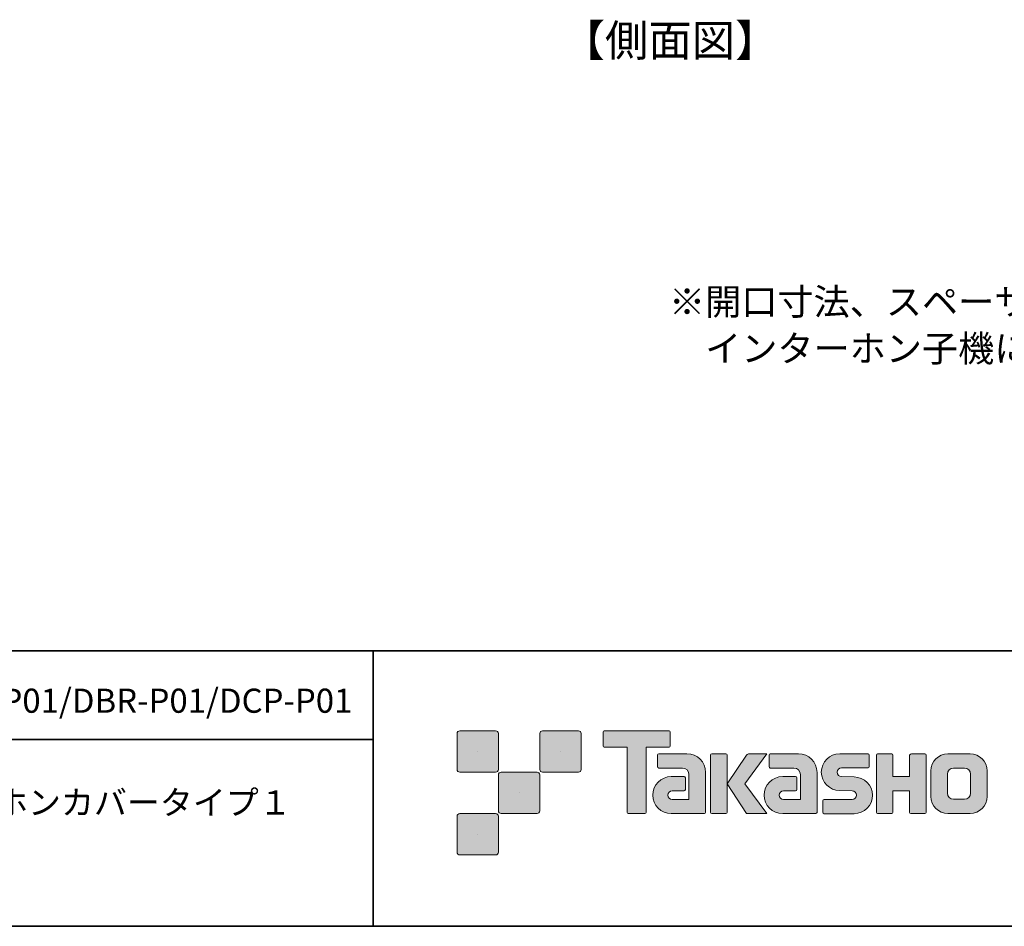
# Model space of a CAD drawing. Units: inches. Extents: x 15 to 405, y 10 to 287.
# Drawn here: x 250 to 339, y 10 to 92 of the extents above; entities that cross this region are included whole.
import ezdxf

# ---------------------------------------------------------------- set-up
doc = ezdxf.new("R2010")
doc.units = ezdxf.units.IN
doc.header["$MEASUREMENT"] = 0
doc.layers.add('$DDT_AUDIT_GENERATED_(3B)', color=7, linetype='Continuous')

# ---------------------------------------------------------------- blocks, each defined once
blk = doc.blocks.new('block 7')
at = {"layer": '$DDT_AUDIT_GENERATED_(3B)', "color": 29, "char_height": 2.18779, "attachment_point": 7}
for s, insert in [('\\fMS Gothic|b0|i0|c0|p34;\\W1;De-signインターホンカバータイプ１', (225.085, 19.863)), ('\\fMS Gothic|b0|i0|c0|p34;\\W1;100Vタイプ 共通', (225.085, 14.572))]:
    blk.add_mtext(s, dxfattribs=dict(at, insert=insert))
blk = doc.blocks.new('block 53')
at = {"layer": '$DDT_AUDIT_GENERATED_(3B)'}
h = blk.add_hatch(color=29, dxfattribs=at)
h.dxf.hatch_style = 2
edge = h.paths.add_edge_path()
edge.add_spline(control_points=[(321.926, 20.061), (321.926, 19.999), (321.877, 19.951), (321.816, 19.951), (321.816, 19.951), (318.816, 19.951), (318.816, 19.951), (317.891, 19.951), (317.14, 20.701), (317.14, 21.627), (317.14, 22.552), (317.891, 23.303), (318.816, 23.303), (318.816, 23.303), (319.985, 23.303), (319.985, 23.303), (320.046, 23.303), (320.095, 23.254), (320.095, 23.193), (320.095, 23.193), (320.095, 22.129), (320.095, 22.129), (320.095, 22.069), (320.046, 22.02), (319.985, 22.02), (319.985, 22.02), (318.901, 22.019), (318.901, 22.019), (318.686, 22.019), (318.512, 21.844), (318.512, 21.63), (318.512, 21.414), (318.686, 21.238), (318.901, 21.238), (318.901, 21.238), (320.42, 21.24), (320.42, 21.24), (320.42, 21.24), (320.42, 23.488), (320.42, 23.488), (320.42, 23.817), (320.153, 24.083), (319.824, 24.083), (319.824, 24.083), (317.688, 24.083), (317.688, 24.083), (317.628, 24.083), (317.579, 24.132), (317.579, 24.193), (317.579, 24.193), (317.579, 25.262), (317.579, 25.262), (317.579, 25.321), (317.628, 25.372), (317.688, 25.372), (317.688, 25.372), (320.243, 25.372), (320.243, 25.372), (321.174, 25.372), (321.926, 24.618), (321.926, 23.687), (321.926, 23.687), (321.926, 20.061), (321.926, 20.061)], knot_values=[0, 0, 0, 0, 1, 1, 1, 2, 2, 2, 3, 3, 3, 4, 4, 4, 5, 5, 5, 6, 6, 6, 7, 7, 7, 8, 8, 8, 9, 9, 9, 10, 10, 10, 11, 11, 11, 12, 12, 12, 13, 13, 13, 14, 14, 14, 15, 15, 15, 16, 16, 16, 17, 17, 17, 18, 18, 18, 19, 19, 19, 20, 20, 20, 21, 21, 21, 21], degree=3, periodic=1)
h = blk.add_hatch(color=29, dxfattribs=at)
h.dxf.hatch_style = 2
edge = h.paths.add_edge_path()
edge.add_spline(control_points=[(322.563, 19.945), (322.503, 19.945), (322.454, 19.993), (322.454, 20.052), (322.454, 20.052), (322.454, 21.123), (322.454, 21.123), (322.454, 21.183), (322.503, 21.234), (322.563, 21.234), (322.563, 21.234), (325.112, 21.234), (325.112, 21.234), (325.327, 21.234), (325.501, 21.411), (325.501, 21.628), (325.501, 21.842), (325.327, 22.019), (325.112, 22.019), (325.112, 22.019), (323.981, 22.05), (323.981, 22.05), (323.061, 22.05), (322.314, 22.791), (322.314, 23.706), (322.314, 24.621), (323.061, 25.364), (323.981, 25.364), (323.981, 25.364), (326.549, 25.364), (326.549, 25.364), (326.609, 25.364), (326.657, 25.317), (326.657, 25.257), (326.657, 25.257), (326.657, 24.199), (326.657, 24.199), (326.657, 24.138), (326.609, 24.086), (326.549, 24.086), (326.549, 24.086), (324.14, 24.086), (324.14, 24.086), (323.925, 24.086), (323.75, 23.908), (323.75, 23.694), (323.75, 23.478), (323.925, 23.304), (324.14, 23.304), (324.14, 23.304), (325.284, 23.27), (325.284, 23.27), (326.205, 23.27), (326.954, 22.527), (326.954, 21.611), (326.954, 20.694), (326.205, 19.945), (325.284, 19.945), (325.284, 19.945), (322.563, 19.945), (322.563, 19.945)], knot_values=[0, 0, 0, 0, 1, 1, 1, 2, 2, 2, 3, 3, 3, 4, 4, 4, 5, 5, 5, 6, 6, 6, 7, 7, 7, 8, 8, 8, 9, 9, 9, 10, 10, 10, 11, 11, 11, 12, 12, 12, 13, 13, 13, 14, 14, 14, 15, 15, 15, 16, 16, 16, 17, 17, 17, 18, 18, 18, 19, 19, 19, 20, 20, 20, 20], degree=3, periodic=1)
h = blk.add_hatch(color=29, dxfattribs=at)
h.dxf.hatch_style = 2
edge = h.paths.add_edge_path()
edge.add_spline(control_points=[(331.701, 25.37), (331.701, 25.37), (330.497, 25.37), (330.497, 25.37), (330.436, 25.37), (330.31, 25.321), (330.31, 25.261), (330.31, 25.261), (330.31, 23.31), (330.31, 23.31), (330.31, 23.31), (328.8, 23.31), (328.8, 23.31), (328.8, 23.31), (328.8, 25.261), (328.8, 25.261), (328.8, 25.321), (328.751, 25.37), (328.691, 25.37), (328.691, 25.37), (327.408, 25.37), (327.408, 25.37), (327.348, 25.37), (327.3, 25.321), (327.3, 25.261), (327.3, 25.261), (327.3, 20.061), (327.3, 20.061), (327.3, 19.999), (327.348, 19.951), (327.408, 19.951), (327.408, 19.951), (328.691, 19.951), (328.691, 19.951), (328.751, 19.951), (328.8, 19.999), (328.8, 20.061), (328.8, 20.061), (328.8, 22.023), (328.8, 22.023), (328.8, 22.023), (330.31, 22.023), (330.31, 22.023), (330.31, 22.023), (330.31, 20.061), (330.31, 20.061), (330.31, 19.999), (330.359, 19.951), (330.419, 19.951), (330.419, 19.951), (331.701, 19.951), (331.701, 19.951), (331.761, 19.951), (331.81, 19.999), (331.81, 20.061), (331.81, 20.061), (331.81, 25.261), (331.81, 25.261), (331.81, 25.321), (331.761, 25.37), (331.701, 25.37)], knot_values=[0, 0, 0, 0, 1, 1, 1, 2, 2, 2, 3, 3, 3, 4, 4, 4, 5, 5, 5, 6, 6, 6, 7, 7, 7, 8, 8, 8, 9, 9, 9, 10, 10, 10, 11, 11, 11, 12, 12, 12, 13, 13, 13, 14, 14, 14, 15, 15, 15, 16, 16, 16, 17, 17, 17, 18, 18, 18, 19, 19, 19, 20, 20, 20, 20], degree=3, periodic=1)
h = blk.add_hatch(color=29, dxfattribs=at)
h.dxf.hatch_style = 2
edge = h.paths.add_edge_path()
edge.add_spline(control_points=[(335.828, 21.797), (335.828, 21.495), (335.582, 21.249), (335.28, 21.249), (335.28, 21.249), (334.294, 21.249), (334.294, 21.249), (333.991, 21.249), (333.745, 21.495), (333.745, 21.797), (333.745, 21.797), (333.745, 23.529), (333.745, 23.529), (333.745, 23.832), (333.991, 24.077), (334.294, 24.077), (334.294, 24.077), (335.28, 24.077), (335.28, 24.077), (335.582, 24.077), (335.828, 23.832), (335.828, 23.529), (335.828, 23.529), (335.828, 21.797), (335.828, 21.797)], knot_values=[0, 0, 0, 0, 1, 1, 1, 2, 2, 2, 3, 3, 3, 4, 4, 4, 5, 5, 5, 6, 6, 6, 7, 7, 7, 8, 8, 8, 8], degree=3, periodic=1)
edge = h.paths.add_edge_path()
edge.add_spline(control_points=[(335.793, 25.37), (335.793, 25.37), (333.781, 25.37), (333.781, 25.37), (332.932, 25.37), (332.242, 24.681), (332.242, 23.832), (332.242, 23.832), (332.242, 21.495), (332.242, 21.495), (332.242, 20.645), (332.932, 19.956), (333.781, 19.956), (333.781, 19.956), (335.793, 19.956), (335.793, 19.956), (336.643, 19.956), (337.331, 20.645), (337.331, 21.495), (337.331, 21.495), (337.331, 23.832), (337.331, 23.832), (337.331, 24.681), (336.643, 25.37), (335.793, 25.37)], knot_values=[0, 0, 0, 0, 0.352778, 0.352778, 0.352778, 0.705556, 0.705556, 0.705556, 1.058333, 1.058333, 1.058333, 1.411111, 1.411111, 1.411111, 1.763889, 1.763889, 1.763889, 2.116667, 2.116667, 2.116667, 2.469444, 2.469444, 2.469444, 2.822222, 2.822222, 2.822222, 2.822222], degree=3, periodic=0)
edge.add_line((335.793, 25.37), (335.793, 25.37))
at = {"layer": '$DDT_AUDIT_GENERATED_(3B)', "lineweight": 0}
for points, knots in [([(321.926, 20.061), (321.926, 19.999), (321.877, 19.951), (321.816, 19.951), (321.816, 19.951), (318.816, 19.951), (318.816, 19.951), (317.891, 19.951), (317.14, 20.701), (317.14, 21.627), (317.14, 22.552), (317.891, 23.303), (318.816, 23.303), (318.816, 23.303), (319.985, 23.303), (319.985, 23.303), (320.046, 23.303), (320.095, 23.254), (320.095, 23.193), (320.095, 23.193), (320.095, 22.129), (320.095, 22.129), (320.095, 22.069), (320.046, 22.02), (319.985, 22.02), (319.985, 22.02), (318.901, 22.019), (318.901, 22.019), (318.686, 22.019), (318.512, 21.844), (318.512, 21.63), (318.512, 21.414), (318.686, 21.238), (318.901, 21.238), (318.901, 21.238), (320.42, 21.24), (320.42, 21.24), (320.42, 21.24), (320.42, 23.488), (320.42, 23.488), (320.42, 23.817), (320.153, 24.083), (319.824, 24.083), (319.824, 24.083), (317.688, 24.083), (317.688, 24.083), (317.628, 24.083), (317.579, 24.132), (317.579, 24.193), (317.579, 24.193), (317.579, 25.262), (317.579, 25.262), (317.579, 25.321), (317.628, 25.372), (317.688, 25.372), (317.688, 25.372), (320.243, 25.372), (320.243, 25.372), (321.174, 25.372), (321.926, 24.618), (321.926, 23.687), (321.926, 23.687), (321.926, 20.061), (321.926, 20.061)], [0, 0, 0, 0, 1, 1, 1, 2, 2, 2, 3, 3, 3, 4, 4, 4, 5, 5, 5, 6, 6, 6, 7, 7, 7, 8, 8, 8, 9, 9, 9, 10, 10, 10, 11, 11, 11, 12, 12, 12, 13, 13, 13, 14, 14, 14, 15, 15, 15, 16, 16, 16, 17, 17, 17, 18, 18, 18, 19, 19, 19, 20, 20, 20, 21, 21, 21, 21]), ([(322.563, 19.945), (322.503, 19.945), (322.454, 19.993), (322.454, 20.052), (322.454, 20.052), (322.454, 21.123), (322.454, 21.123), (322.454, 21.183), (322.503, 21.234), (322.563, 21.234), (322.563, 21.234), (325.112, 21.234), (325.112, 21.234), (325.327, 21.234), (325.501, 21.411), (325.501, 21.628), (325.501, 21.842), (325.327, 22.019), (325.112, 22.019), (325.112, 22.019), (323.981, 22.05), (323.981, 22.05), (323.061, 22.05), (322.314, 22.791), (322.314, 23.706), (322.314, 24.621), (323.061, 25.364), (323.981, 25.364), (323.981, 25.364), (326.549, 25.364), (326.549, 25.364), (326.609, 25.364), (326.657, 25.317), (326.657, 25.257), (326.657, 25.257), (326.657, 24.199), (326.657, 24.199), (326.657, 24.138), (326.609, 24.086), (326.549, 24.086), (326.549, 24.086), (324.14, 24.086), (324.14, 24.086), (323.925, 24.086), (323.75, 23.908), (323.75, 23.694), (323.75, 23.478), (323.925, 23.304), (324.14, 23.304), (324.14, 23.304), (325.284, 23.27), (325.284, 23.27), (326.205, 23.27), (326.954, 22.527), (326.954, 21.611), (326.954, 20.694), (326.205, 19.945), (325.284, 19.945), (325.284, 19.945), (322.563, 19.945), (322.563, 19.945)], [0, 0, 0, 0, 1, 1, 1, 2, 2, 2, 3, 3, 3, 4, 4, 4, 5, 5, 5, 6, 6, 6, 7, 7, 7, 8, 8, 8, 9, 9, 9, 10, 10, 10, 11, 11, 11, 12, 12, 12, 13, 13, 13, 14, 14, 14, 15, 15, 15, 16, 16, 16, 17, 17, 17, 18, 18, 18, 19, 19, 19, 20, 20, 20, 20]), ([(331.701, 25.37), (331.701, 25.37), (330.497, 25.37), (330.497, 25.37), (330.436, 25.37), (330.31, 25.321), (330.31, 25.261), (330.31, 25.261), (330.31, 23.31), (330.31, 23.31), (330.31, 23.31), (328.8, 23.31), (328.8, 23.31), (328.8, 23.31), (328.8, 25.261), (328.8, 25.261), (328.8, 25.321), (328.751, 25.37), (328.691, 25.37), (328.691, 25.37), (327.408, 25.37), (327.408, 25.37), (327.348, 25.37), (327.3, 25.321), (327.3, 25.261), (327.3, 25.261), (327.3, 20.061), (327.3, 20.061), (327.3, 19.999), (327.348, 19.951), (327.408, 19.951), (327.408, 19.951), (328.691, 19.951), (328.691, 19.951), (328.751, 19.951), (328.8, 19.999), (328.8, 20.061), (328.8, 20.061), (328.8, 22.023), (328.8, 22.023), (328.8, 22.023), (330.31, 22.023), (330.31, 22.023), (330.31, 22.023), (330.31, 20.061), (330.31, 20.061), (330.31, 19.999), (330.359, 19.951), (330.419, 19.951), (330.419, 19.951), (331.701, 19.951), (331.701, 19.951), (331.761, 19.951), (331.81, 19.999), (331.81, 20.061), (331.81, 20.061), (331.81, 25.261), (331.81, 25.261), (331.81, 25.321), (331.761, 25.37), (331.701, 25.37)], [0, 0, 0, 0, 1, 1, 1, 2, 2, 2, 3, 3, 3, 4, 4, 4, 5, 5, 5, 6, 6, 6, 7, 7, 7, 8, 8, 8, 9, 9, 9, 10, 10, 10, 11, 11, 11, 12, 12, 12, 13, 13, 13, 14, 14, 14, 15, 15, 15, 16, 16, 16, 17, 17, 17, 18, 18, 18, 19, 19, 19, 20, 20, 20, 20]), ([(335.793, 25.37), (335.793, 25.37), (333.781, 25.37), (333.781, 25.37), (332.932, 25.37), (332.242, 24.681), (332.242, 23.832), (332.242, 23.832), (332.242, 21.495), (332.242, 21.495), (332.242, 20.645), (332.932, 19.956), (333.781, 19.956), (333.781, 19.956), (335.793, 19.956), (335.793, 19.956), (336.643, 19.956), (337.331, 20.645), (337.331, 21.495), (337.331, 21.495), (337.331, 23.832), (337.331, 23.832), (337.331, 24.681), (336.643, 25.37), (335.793, 25.37)], [0, 0, 0, 0, 1, 1, 1, 2, 2, 2, 3, 3, 3, 4, 4, 4, 5, 5, 5, 6, 6, 6, 7, 7, 7, 8, 8, 8, 8]), ([(335.828, 21.797), (335.828, 21.495), (335.582, 21.249), (335.28, 21.249), (335.28, 21.249), (334.294, 21.249), (334.294, 21.249), (333.991, 21.249), (333.745, 21.495), (333.745, 21.797), (333.745, 21.797), (333.745, 23.529), (333.745, 23.529), (333.745, 23.832), (333.991, 24.077), (334.294, 24.077), (334.294, 24.077), (335.28, 24.077), (335.28, 24.077), (335.582, 24.077), (335.828, 23.832), (335.828, 23.529), (335.828, 23.529), (335.828, 21.797), (335.828, 21.797)], [0, 0, 0, 0, 1, 1, 1, 2, 2, 2, 3, 3, 3, 4, 4, 4, 5, 5, 5, 6, 6, 6, 7, 7, 7, 8, 8, 8, 8])]:
    blk.add_open_spline(points, degree=3, knots=knots, dxfattribs=at)
blk = doc.blocks.new('block 52')
at = {"layer": '$DDT_AUDIT_GENERATED_(3B)'}
h = blk.add_hatch(color=29, dxfattribs=at)
h.dxf.hatch_style = 2
edge = h.paths.add_edge_path()
edge.add_spline(control_points=[(308.522, 27.457), (308.522, 27.457), (302.657, 27.457), (302.657, 27.457), (302.604, 27.457), (302.56, 27.413), (302.56, 27.359), (302.56, 27.359), (302.56, 26.064), (302.56, 26.064), (302.56, 26.008), (302.604, 25.964), (302.657, 25.964), (302.657, 25.964), (304.722, 25.964), (304.722, 25.964), (304.722, 25.964), (304.722, 20.061), (304.722, 20.061), (304.722, 19.999), (304.77, 19.951), (304.831, 19.951), (304.831, 19.951), (306.348, 19.951), (306.348, 19.951), (306.409, 19.951), (306.456, 19.999), (306.456, 20.061), (306.456, 20.061), (306.456, 25.964), (306.456, 25.964), (306.456, 25.964), (308.522, 25.964), (308.522, 25.964), (308.576, 25.964), (308.619, 26.008), (308.619, 26.064), (308.619, 26.064), (308.619, 27.359), (308.619, 27.359), (308.619, 27.413), (308.576, 27.457), (308.522, 27.457)], knot_values=[0, 0, 0, 0, 1, 1, 1, 2, 2, 2, 3, 3, 3, 4, 4, 4, 5, 5, 5, 6, 6, 6, 7, 7, 7, 8, 8, 8, 9, 9, 9, 10, 10, 10, 11, 11, 11, 12, 12, 12, 13, 13, 13, 14, 14, 14, 14], degree=3, periodic=1)
h = blk.add_hatch(color=29, dxfattribs=at)
h.dxf.hatch_style = 2
edge = h.paths.add_edge_path()
edge.add_spline(control_points=[(311.832, 20.061), (311.832, 19.999), (311.783, 19.951), (311.724, 19.951), (311.724, 19.951), (308.724, 19.951), (308.724, 19.951), (307.798, 19.951), (307.047, 20.701), (307.047, 21.627), (307.047, 22.552), (307.798, 23.303), (308.724, 23.303), (308.724, 23.303), (309.893, 23.303), (309.893, 23.303), (309.954, 23.303), (310.002, 23.254), (310.002, 23.193), (310.002, 23.193), (310.002, 22.129), (310.002, 22.129), (310.002, 22.069), (309.954, 22.02), (309.893, 22.02), (309.893, 22.02), (308.808, 22.019), (308.808, 22.019), (308.594, 22.019), (308.419, 21.844), (308.419, 21.63), (308.419, 21.414), (308.594, 21.238), (308.808, 21.238), (308.808, 21.238), (310.327, 21.24), (310.327, 21.24), (310.327, 21.24), (310.327, 23.488), (310.327, 23.488), (310.327, 23.817), (310.061, 24.083), (309.73, 24.083), (309.73, 24.083), (307.597, 24.083), (307.597, 24.083), (307.535, 24.083), (307.487, 24.132), (307.487, 24.193), (307.487, 24.193), (307.487, 25.262), (307.487, 25.262), (307.487, 25.321), (307.535, 25.372), (307.597, 25.372), (307.597, 25.372), (310.151, 25.372), (310.151, 25.372), (311.083, 25.372), (311.832, 24.618), (311.832, 23.687), (311.832, 23.687), (311.832, 20.061), (311.832, 20.061)], knot_values=[0, 0, 0, 0, 1, 1, 1, 2, 2, 2, 3, 3, 3, 4, 4, 4, 5, 5, 5, 6, 6, 6, 7, 7, 7, 8, 8, 8, 9, 9, 9, 10, 10, 10, 11, 11, 11, 12, 12, 12, 13, 13, 13, 14, 14, 14, 15, 15, 15, 16, 16, 16, 17, 17, 17, 18, 18, 18, 19, 19, 19, 20, 20, 20, 21, 21, 21, 21], degree=3, periodic=1)
h = blk.add_hatch(color=29, dxfattribs=at)
h.dxf.hatch_style = 2
edge = h.paths.add_edge_path()
edge.add_spline(control_points=[(313.679, 19.951), (313.739, 19.951), (313.789, 19.999), (313.789, 20.061), (313.789, 20.061), (313.789, 25.269), (313.789, 25.269), (313.789, 25.329), (313.739, 25.378), (313.679, 25.378), (313.679, 25.378), (312.392, 25.378), (312.392, 25.378), (312.331, 25.378), (312.282, 25.329), (312.282, 25.269), (312.282, 25.269), (312.282, 20.061), (312.282, 20.061), (312.282, 19.999), (312.331, 19.951), (312.392, 19.951), (312.392, 19.951), (313.679, 19.951), (313.679, 19.951)], knot_values=[0, 0, 0, 0, 1, 1, 1, 2, 2, 2, 3, 3, 3, 4, 4, 4, 5, 5, 5, 6, 6, 6, 7, 7, 7, 8, 8, 8, 8], degree=3, periodic=1)
h = blk.add_hatch(color=29, dxfattribs=at)
h.dxf.hatch_style = 2
edge = h.paths.add_edge_path()
edge.add_spline(control_points=[(315.803, 25.375), (315.701, 25.375), (315.609, 25.323), (315.554, 25.245), (315.554, 25.245), (313.789, 22.66), (313.789, 22.66), (313.789, 22.66), (315.542, 19.956), (315.542, 19.956), (315.542, 19.956), (317.386, 19.956), (317.386, 19.956), (317.386, 19.956), (315.379, 22.66), (315.379, 22.66), (315.379, 22.66), (317.385, 25.372), (317.385, 25.372), (317.385, 25.372), (315.803, 25.372), (315.803, 25.372), (315.803, 25.372), (315.803, 25.375), (315.803, 25.375)], knot_values=[0, 0, 0, 0, 1, 1, 1, 2, 2, 2, 3, 3, 3, 4, 4, 4, 5, 5, 5, 6, 6, 6, 7, 7, 7, 8, 8, 8, 8], degree=3, periodic=1)
at = {"layer": '$DDT_AUDIT_GENERATED_(3B)', "lineweight": 0}
for points, knots in [([(308.522, 27.457), (308.522, 27.457), (302.657, 27.457), (302.657, 27.457), (302.604, 27.457), (302.56, 27.413), (302.56, 27.359), (302.56, 27.359), (302.56, 26.064), (302.56, 26.064), (302.56, 26.008), (302.604, 25.964), (302.657, 25.964), (302.657, 25.964), (304.722, 25.964), (304.722, 25.964), (304.722, 25.964), (304.722, 20.061), (304.722, 20.061), (304.722, 19.999), (304.77, 19.951), (304.831, 19.951), (304.831, 19.951), (306.348, 19.951), (306.348, 19.951), (306.409, 19.951), (306.456, 19.999), (306.456, 20.061), (306.456, 20.061), (306.456, 25.964), (306.456, 25.964), (306.456, 25.964), (308.522, 25.964), (308.522, 25.964), (308.576, 25.964), (308.619, 26.008), (308.619, 26.064), (308.619, 26.064), (308.619, 27.359), (308.619, 27.359), (308.619, 27.413), (308.576, 27.457), (308.522, 27.457)], [0, 0, 0, 0, 1, 1, 1, 2, 2, 2, 3, 3, 3, 4, 4, 4, 5, 5, 5, 6, 6, 6, 7, 7, 7, 8, 8, 8, 9, 9, 9, 10, 10, 10, 11, 11, 11, 12, 12, 12, 13, 13, 13, 14, 14, 14, 14]), ([(311.832, 20.061), (311.832, 19.999), (311.783, 19.951), (311.724, 19.951), (311.724, 19.951), (308.724, 19.951), (308.724, 19.951), (307.798, 19.951), (307.047, 20.701), (307.047, 21.627), (307.047, 22.552), (307.798, 23.303), (308.724, 23.303), (308.724, 23.303), (309.893, 23.303), (309.893, 23.303), (309.954, 23.303), (310.002, 23.254), (310.002, 23.193), (310.002, 23.193), (310.002, 22.129), (310.002, 22.129), (310.002, 22.069), (309.954, 22.02), (309.893, 22.02), (309.893, 22.02), (308.808, 22.019), (308.808, 22.019), (308.594, 22.019), (308.419, 21.844), (308.419, 21.63), (308.419, 21.414), (308.594, 21.238), (308.808, 21.238), (308.808, 21.238), (310.327, 21.24), (310.327, 21.24), (310.327, 21.24), (310.327, 23.488), (310.327, 23.488), (310.327, 23.817), (310.061, 24.083), (309.73, 24.083), (309.73, 24.083), (307.597, 24.083), (307.597, 24.083), (307.535, 24.083), (307.487, 24.132), (307.487, 24.193), (307.487, 24.193), (307.487, 25.262), (307.487, 25.262), (307.487, 25.321), (307.535, 25.372), (307.597, 25.372), (307.597, 25.372), (310.151, 25.372), (310.151, 25.372), (311.083, 25.372), (311.832, 24.618), (311.832, 23.687), (311.832, 23.687), (311.832, 20.061), (311.832, 20.061)], [0, 0, 0, 0, 1, 1, 1, 2, 2, 2, 3, 3, 3, 4, 4, 4, 5, 5, 5, 6, 6, 6, 7, 7, 7, 8, 8, 8, 9, 9, 9, 10, 10, 10, 11, 11, 11, 12, 12, 12, 13, 13, 13, 14, 14, 14, 15, 15, 15, 16, 16, 16, 17, 17, 17, 18, 18, 18, 19, 19, 19, 20, 20, 20, 21, 21, 21, 21]), ([(313.679, 19.951), (313.739, 19.951), (313.789, 19.999), (313.789, 20.061), (313.789, 20.061), (313.789, 25.269), (313.789, 25.269), (313.789, 25.329), (313.739, 25.378), (313.679, 25.378), (313.679, 25.378), (312.392, 25.378), (312.392, 25.378), (312.331, 25.378), (312.282, 25.329), (312.282, 25.269), (312.282, 25.269), (312.282, 20.061), (312.282, 20.061), (312.282, 19.999), (312.331, 19.951), (312.392, 19.951), (312.392, 19.951), (313.679, 19.951), (313.679, 19.951)], [0, 0, 0, 0, 1, 1, 1, 2, 2, 2, 3, 3, 3, 4, 4, 4, 5, 5, 5, 6, 6, 6, 7, 7, 7, 8, 8, 8, 8]), ([(315.803, 25.375), (315.701, 25.375), (315.609, 25.323), (315.554, 25.245), (315.554, 25.245), (313.789, 22.66), (313.789, 22.66), (313.789, 22.66), (315.542, 19.956), (315.542, 19.956), (315.542, 19.956), (317.386, 19.956), (317.386, 19.956), (317.386, 19.956), (315.379, 22.66), (315.379, 22.66), (315.379, 22.66), (317.385, 25.372), (317.385, 25.372), (317.385, 25.372), (315.803, 25.372), (315.803, 25.372), (315.803, 25.372), (315.803, 25.375), (315.803, 25.375)], [0, 0, 0, 0, 1, 1, 1, 2, 2, 2, 3, 3, 3, 4, 4, 4, 5, 5, 5, 6, 6, 6, 7, 7, 7, 8, 8, 8, 8])]:
    blk.add_open_spline(points, degree=3, knots=knots, dxfattribs=at)
at = {"layer": '$DDT_AUDIT_GENERATED_(3B)'}
blk.add_blockref('block 53', (0, 0), dxfattribs=at)
blk = doc.blocks.new('block 54')
at = {"layer": '$DDT_AUDIT_GENERATED_(3B)'}
h = blk.add_hatch(color=29, dxfattribs=at)
h.dxf.hatch_style = 2
edge = h.paths.add_edge_path()
edge.add_spline(control_points=[(292.823, 23.707), (292.961, 23.707), (293.072, 23.819), (293.072, 23.957), (293.072, 23.957), (293.072, 27.205), (293.072, 27.205), (293.072, 27.344), (292.961, 27.455), (292.823, 27.455), (292.823, 27.455), (289.574, 27.455), (289.574, 27.455), (289.435, 27.455), (289.324, 27.344), (289.324, 27.205), (289.324, 27.205), (289.324, 23.957), (289.324, 23.957), (289.324, 23.819), (289.435, 23.707), (289.574, 23.707), (289.574, 23.707), (292.823, 23.707), (292.823, 23.707)], knot_values=[0, 0, 0, 0, 1, 1, 1, 2, 2, 2, 3, 3, 3, 4, 4, 4, 5, 5, 5, 6, 6, 6, 7, 7, 7, 8, 8, 8, 8], degree=3, periodic=1)
at = {"layer": '$DDT_AUDIT_GENERATED_(3B)', "lineweight": 0}
blk.add_lwpolyline([(291.198, 25.581), (291.198, 25.581)], dxfattribs=at)
blk.add_open_spline([(292.823, 23.707), (292.961, 23.707), (293.072, 23.819), (293.072, 23.957), (293.072, 23.957), (293.072, 27.205), (293.072, 27.205), (293.072, 27.344), (292.961, 27.455), (292.823, 27.455), (292.823, 27.455), (289.574, 27.455), (289.574, 27.455), (289.435, 27.455), (289.324, 27.344), (289.324, 27.205), (289.324, 27.205), (289.324, 23.957), (289.324, 23.957), (289.324, 23.819), (289.435, 23.707), (289.574, 23.707), (289.574, 23.707), (292.823, 23.707), (292.823, 23.707)], degree=3, knots=[0, 0, 0, 0, 1, 1, 1, 2, 2, 2, 3, 3, 3, 4, 4, 4, 5, 5, 5, 6, 6, 6, 7, 7, 7, 8, 8, 8, 8], dxfattribs=at)
blk = doc.blocks.new('block 55')
at = {"layer": '$DDT_AUDIT_GENERATED_(3B)'}
h = blk.add_hatch(color=29, dxfattribs=at)
h.dxf.hatch_style = 2
edge = h.paths.add_edge_path()
edge.add_spline(control_points=[(296.573, 19.957), (296.71, 19.957), (296.821, 20.069), (296.821, 20.208), (296.821, 20.208), (296.821, 23.456), (296.821, 23.456), (296.821, 23.593), (296.71, 23.704), (296.573, 23.704), (296.573, 23.704), (293.324, 23.704), (293.324, 23.704), (293.186, 23.704), (293.073, 23.593), (293.073, 23.456), (293.073, 23.456), (293.073, 20.208), (293.073, 20.208), (293.073, 20.069), (293.186, 19.957), (293.324, 19.957), (293.324, 19.957), (296.573, 19.957), (296.573, 19.957)], knot_values=[0, 0, 0, 0, 1, 1, 1, 2, 2, 2, 3, 3, 3, 4, 4, 4, 5, 5, 5, 6, 6, 6, 7, 7, 7, 8, 8, 8, 8], degree=3, periodic=1)
at = {"layer": '$DDT_AUDIT_GENERATED_(3B)', "lineweight": 0}
blk.add_lwpolyline([(294.948, 21.831), (294.948, 21.831)], dxfattribs=at)
blk.add_open_spline([(296.573, 19.957), (296.71, 19.957), (296.821, 20.069), (296.821, 20.208), (296.821, 20.208), (296.821, 23.456), (296.821, 23.456), (296.821, 23.593), (296.71, 23.704), (296.573, 23.704), (296.573, 23.704), (293.324, 23.704), (293.324, 23.704), (293.186, 23.704), (293.073, 23.593), (293.073, 23.456), (293.073, 23.456), (293.073, 20.208), (293.073, 20.208), (293.073, 20.069), (293.186, 19.957), (293.324, 19.957), (293.324, 19.957), (296.573, 19.957), (296.573, 19.957)], degree=3, knots=[0, 0, 0, 0, 1, 1, 1, 2, 2, 2, 3, 3, 3, 4, 4, 4, 5, 5, 5, 6, 6, 6, 7, 7, 7, 8, 8, 8, 8], dxfattribs=at)
blk = doc.blocks.new('block 56')
at = {"layer": '$DDT_AUDIT_GENERATED_(3B)'}
h = blk.add_hatch(color=29, dxfattribs=at)
h.dxf.hatch_style = 2
edge = h.paths.add_edge_path()
edge.add_spline(control_points=[(300.322, 23.707), (300.46, 23.707), (300.572, 23.819), (300.572, 23.957), (300.572, 23.957), (300.572, 27.205), (300.572, 27.205), (300.572, 27.344), (300.46, 27.455), (300.322, 27.455), (300.322, 27.455), (297.073, 27.455), (297.073, 27.455), (296.935, 27.455), (296.824, 27.344), (296.824, 27.205), (296.824, 27.205), (296.824, 23.957), (296.824, 23.957), (296.824, 23.819), (296.935, 23.707), (297.073, 23.707), (297.073, 23.707), (300.322, 23.707), (300.322, 23.707)], knot_values=[0, 0, 0, 0, 1, 1, 1, 2, 2, 2, 3, 3, 3, 4, 4, 4, 5, 5, 5, 6, 6, 6, 7, 7, 7, 8, 8, 8, 8], degree=3, periodic=1)
at = {"layer": '$DDT_AUDIT_GENERATED_(3B)', "lineweight": 0}
blk.add_lwpolyline([(298.698, 25.581), (298.698, 25.581)], dxfattribs=at)
blk.add_open_spline([(300.322, 23.707), (300.46, 23.707), (300.572, 23.819), (300.572, 23.957), (300.572, 23.957), (300.572, 27.205), (300.572, 27.205), (300.572, 27.344), (300.46, 27.455), (300.322, 27.455), (300.322, 27.455), (297.073, 27.455), (297.073, 27.455), (296.935, 27.455), (296.824, 27.344), (296.824, 27.205), (296.824, 27.205), (296.824, 23.957), (296.824, 23.957), (296.824, 23.819), (296.935, 23.707), (297.073, 23.707), (297.073, 23.707), (300.322, 23.707), (300.322, 23.707)], degree=3, knots=[0, 0, 0, 0, 1, 1, 1, 2, 2, 2, 3, 3, 3, 4, 4, 4, 5, 5, 5, 6, 6, 6, 7, 7, 7, 8, 8, 8, 8], dxfattribs=at)
blk = doc.blocks.new('block 57')
at = {"layer": '$DDT_AUDIT_GENERATED_(3B)'}
h = blk.add_hatch(color=29, dxfattribs=at)
h.dxf.hatch_style = 2
edge = h.paths.add_edge_path()
edge.add_spline(control_points=[(292.823, 16.208), (292.961, 16.208), (293.072, 16.319), (293.072, 16.458), (293.072, 16.458), (293.072, 19.706), (293.072, 19.706), (293.072, 19.843), (292.961, 19.955), (292.823, 19.955), (292.823, 19.955), (289.574, 19.955), (289.574, 19.955), (289.435, 19.955), (289.324, 19.843), (289.324, 19.706), (289.324, 19.706), (289.324, 16.458), (289.324, 16.458), (289.324, 16.319), (289.435, 16.208), (289.574, 16.208), (289.574, 16.208), (292.823, 16.208), (292.823, 16.208)], knot_values=[0, 0, 0, 0, 1, 1, 1, 2, 2, 2, 3, 3, 3, 4, 4, 4, 5, 5, 5, 6, 6, 6, 7, 7, 7, 8, 8, 8, 8], degree=3, periodic=1)
at = {"layer": '$DDT_AUDIT_GENERATED_(3B)', "lineweight": 0}
blk.add_lwpolyline([(291.198, 18.081), (291.198, 18.081)], dxfattribs=at)
blk.add_open_spline([(292.823, 16.208), (292.961, 16.208), (293.072, 16.319), (293.072, 16.458), (293.072, 16.458), (293.072, 19.706), (293.072, 19.706), (293.072, 19.843), (292.961, 19.955), (292.823, 19.955), (292.823, 19.955), (289.574, 19.955), (289.574, 19.955), (289.435, 19.955), (289.324, 19.843), (289.324, 19.706), (289.324, 19.706), (289.324, 16.458), (289.324, 16.458), (289.324, 16.319), (289.435, 16.208), (289.574, 16.208), (289.574, 16.208), (292.823, 16.208), (292.823, 16.208)], degree=3, knots=[0, 0, 0, 0, 1, 1, 1, 2, 2, 2, 3, 3, 3, 4, 4, 4, 5, 5, 5, 6, 6, 6, 7, 7, 7, 8, 8, 8, 8], dxfattribs=at)
blk = doc.blocks.new('block 51')
at = {"layer": '$DDT_AUDIT_GENERATED_(3B)'}
for name in ['block 54', 'block 56', 'block 52', 'block 55', 'block 57']:
    blk.add_blockref(name, (0, 0), dxfattribs=at)
blk = doc.blocks.new('block 61')
at = {"layer": '$DDT_AUDIT_GENERATED_(3B)', "color": 29, "insert": (227.861, 29.088), "char_height": 2.18779, "attachment_point": 7}
blk.add_mtext('\\fMS Gothic|b0|i0|c0|p34;\\W1;DSH-P01/DSK-P01/DBR-P01/DCP-P01', dxfattribs=at)

msp = doc.modelspace()

# ---------------------------------------------------------------- linework, layer by layer
at = {"layer": '$DDT_AUDIT_GENERATED_(3B)', "color": 29, "lineweight": 35}
for points in [[(14.781, 9.737), (14.781, 34.713), (404.672, 34.713)], [(281.735, 34.713), (281.735, 9.737)], [(281.735, 34.713), (281.735, 9.737)], [(148.724, 26.67), (281.735, 26.67)], [(148.724, 26.67), (281.735, 26.67)], [(404.672, 9.737), (14.781, 9.737)]]:
    msp.add_lwpolyline(points, dxfattribs=at)

# ---------------------------------------------------------------- block references
at = {"layer": '$DDT_AUDIT_GENERATED_(3B)'}
for name in ['block 61', 'block 51', 'block 7']:
    msp.add_blockref(name, (0, 0), dxfattribs=at)

# ---------------------------------------------------------------- texts
at = {"layer": '$DDT_AUDIT_GENERATED_(3B)', "color": 29, "attachment_point": 7}
for s, insert, char_height in [('\\fMS Gothic|b0|i0|c0|p34;\\W1;【側面図】', (298.797, 88.574), 2.87867), ('\\fMS Gothic|b0|i0|c0|p34;\\W1;※開口寸法、スペーサーの長さはご使用になる', (308.522, 65.138), 2.39886), ('\\fMS Gothic|b0|i0|c0|p34;\\W1;\u3000インターホン子機により異なります。', (308.522, 60.904), 2.39886)]:
    msp.add_mtext(s, dxfattribs=dict(at, insert=insert, char_height=char_height))

doc.saveas('drawing.dxf')
